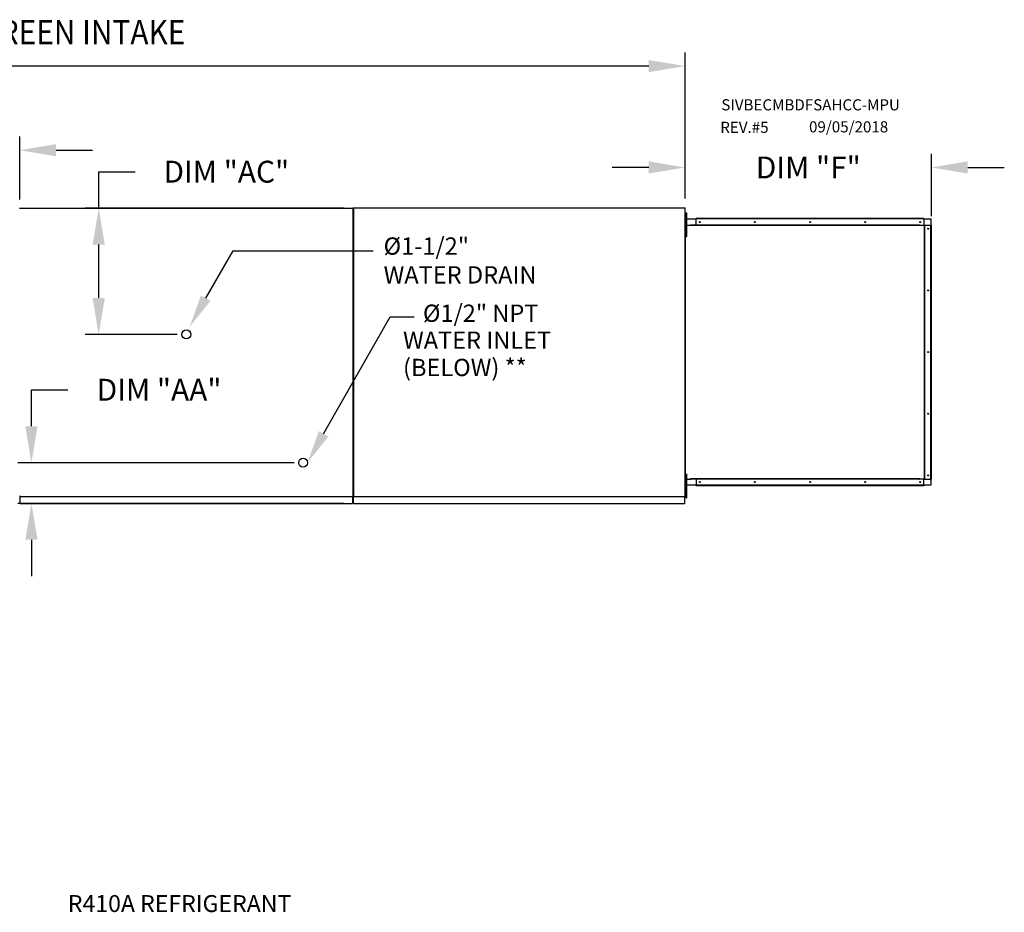
# Model space of a CAD drawing. Extents: x 6 to 1332, y -20 to 552.
# Drawn here: x 175 to 256, y 118 to 191 of the extents above; entities that cross this region are included whole.
import ezdxf

# ---------------------------------------------------------------- set-up
doc = ezdxf.new("R2010")
doc.units = 0
doc.header["$LTSCALE"] = 4
doc.header["$MEASUREMENT"] = 0
doc.layers.get('0').update_dxf_attribs({"linetype": 'CONTINUOUS'})
doc.layers.get('Defpoints').update_dxf_attribs({"linetype": 'CONTINUOUS'})
doc.styles.add('BOLD', font='ROMAND.SHX')
doc.styles.get("Standard").update_dxf_attribs({"font": 'TXT.shx'})
doc.dimstyles.new('MOD', dxfattribs={"dimscale": 1.5, "dimtxt": 1.2, "dimasz": 2, "dimexe": 0.75, "dimexo": 0.5, "dimgap": 1, "dimtad": 0, "dimtih": 1, "dimtoh": 1, "dimzin": 0, "dimdsep": 46, "dimtxsty": 'Standard', "dimcen": 0.09, "dimadec": 0, "dimazin": 0, "dimtfac": 1, "dimtofl": 0, "dimtmove": 0, "dimatfit": 3, "dimfxl": 1, "dimtolj": 1, "dimtzin": 0, "dimarcsym": 0})

# ---------------------------------------------------------------- blocks, each defined once
blk = doc.blocks.new('*D12')
at = {"color": 0, "lineweight": -2, "transparency": 16777216}
for p, q in [((58.457, 180.864), (58.457, 188.585)), ((229.852, 176.559), (229.852, 188.585)), ((61.457, 187.46), (137.554, 187.46)), ((226.852, 187.46), (150.754, 187.46))]:
    blk.add_line(p, q, dxfattribs=at)
at = {"color": 0, "transparency": 16777216}
for points in [[(61.457, 187.96), (61.457, 186.96), (58.457, 187.46)], [(226.852, 187.96), (226.852, 186.96), (229.852, 187.46)]]:
    blk.add_solid(points, dxfattribs=at)
at = {"layer": 'Defpoints', "color": 0, "transparency": 16777216}
for p in [(229.852, 187.46), (58.457, 180.114), (229.852, 175.809)]:
    blk.add_point(p, dxfattribs=at)
at = {"color": 0, "transparency": 16777216, "insert": (144.154, 187.46), "char_height": 1.8, "attachment_point": 5}
blk.add_mtext('\\A1;DIM "A"', dxfattribs=at)
blk = doc.blocks.new('*D19')
at = {"color": 0, "lineweight": -2, "transparency": 16777216}
for p, q in [((166.632, 172.855), (166.632, 181.665)), ((175.114, 176.486), (175.114, 181.665)), ((163.632, 180.54), (160.632, 180.54)), ((178.114, 180.54), (181.114, 180.54))]:
    blk.add_line(p, q, dxfattribs=at)
at = {"color": 0, "transparency": 16777216}
for points in [[(163.632, 181.04), (163.632, 180.04), (166.632, 180.54)], [(178.114, 181.04), (178.114, 180.04), (175.114, 180.54)]]:
    blk.add_solid(points, dxfattribs=at)
at = {"layer": 'Defpoints', "color": 0, "transparency": 16777216}
for p in [(175.114, 180.54), (175.114, 175.736), (166.632, 172.105)]:
    blk.add_point(p, dxfattribs=at)
at = {"color": 0, "transparency": 16777216, "insert": (153.732, 180.54), "char_height": 1.8, "attachment_point": 5}
blk.add_mtext('\\A1;DIM "W"', dxfattribs=at)
blk = doc.blocks.new('*D26')
at = {"color": 0, "lineweight": -2, "transparency": 16777216}
for p, q in [((176.079, 157.831), (176.079, 160.831)), ((176.079, 160.831), (179.079, 160.831)), ((197.675, 154.831), (174.954, 154.831)), ((201.734, 151.485), (174.954, 151.485)), ((176.079, 148.485), (176.079, 145.485))]:
    blk.add_line(p, q, dxfattribs=at)
at = {"color": 0, "transparency": 16777216}
for points in [[(175.579, 157.831), (176.579, 157.831), (176.079, 154.831)], [(175.579, 148.485), (176.579, 148.485), (176.079, 151.485)]]:
    blk.add_solid(points, dxfattribs=at)
at = {"layer": 'Defpoints', "color": 0, "transparency": 16777216}
for p in [(176.079, 154.831), (198.425, 154.831), (202.484, 151.485)]:
    blk.add_point(p, dxfattribs=at)
at = {"color": 0, "transparency": 16777216, "insert": (186.579, 160.831), "char_height": 1.8, "attachment_point": 5}
blk.add_mtext('\\A1;DIM "AA"', dxfattribs=at)
blk = doc.blocks.new('*D27')
at = {"color": 0, "lineweight": -2, "transparency": 16777216}
for p, q in [((181.611, 175.772), (181.611, 178.772)), ((181.611, 178.772), (184.611, 178.772)), ((201.796, 175.772), (180.486, 175.772)), ((181.611, 168.384), (181.611, 172.772)), ((188.066, 165.384), (180.486, 165.384))]:
    blk.add_line(p, q, dxfattribs=at)
at = {"color": 0, "transparency": 16777216}
for points in [[(181.111, 172.772), (182.111, 172.772), (181.611, 175.772)], [(181.111, 168.384), (182.111, 168.384), (181.611, 165.384)]]:
    blk.add_solid(points, dxfattribs=at)
at = {"layer": 'Defpoints', "color": 0, "transparency": 16777216}
for p in [(181.611, 175.772), (202.546, 175.772), (188.816, 165.384)]:
    blk.add_point(p, dxfattribs=at)
at = {"color": 0, "transparency": 16777216, "insert": (192.111, 178.772), "char_height": 1.8, "attachment_point": 5}
blk.add_mtext('\\A1;DIM "AC"', dxfattribs=at)
blk = doc.blocks.new('*D30')
at = {"color": 0, "lineweight": -2, "transparency": 16777216}
for p, q in [((229.852, 176.559), (229.852, 180.245)), ((250.093, 175.124), (250.093, 180.245)), ((226.852, 179.12), (223.852, 179.12)), ((253.093, 179.12), (256.093, 179.12))]:
    blk.add_line(p, q, dxfattribs=at)
at = {"color": 0, "transparency": 16777216}
for points in [[(226.852, 179.62), (226.852, 178.62), (229.852, 179.12)], [(253.093, 179.62), (253.093, 178.62), (250.093, 179.12)]]:
    blk.add_solid(points, dxfattribs=at)
at = {"layer": 'Defpoints', "color": 0, "transparency": 16777216}
for p in [(250.093, 179.12), (229.852, 175.809), (250.093, 174.374)]:
    blk.add_point(p, dxfattribs=at)
at = {"color": 0, "transparency": 16777216, "insert": (239.973, 179.12), "char_height": 1.8, "attachment_point": 5}
blk.add_mtext('\\A1;DIM "F"', dxfattribs=at)

msp = doc.modelspace()

# ---------------------------------------------------------------- linework, layer by layer
at = {"color": 7, "linetype": 'Continuous'}
for p, q in [((175.152, 175.74), (175.091, 175.74)), ((175.153, 175.74), (175.152, 175.74)), ((175.153, 175.772), (202.546, 175.772)), ((175.153, 175.772), (175.153, 175.74)), ((175.153, 175.712), (175.153, 175.74)), ((202.484, 175.74), (202.484, 175.772)), ((202.484, 175.74), (202.485, 175.74)), ((202.484, 175.712), (202.484, 175.74)), ((202.546, 175.74), (202.485, 175.74)), ((202.519, 175.776), (202.519, 152.085)), ((202.58, 175.776), (202.519, 175.776)), ((202.546, 152.052), (202.546, 175.772)), ((202.581, 175.776), (202.58, 175.776)), ((202.581, 175.809), (229.852, 175.809)), ((202.581, 175.809), (202.581, 175.776)), ((202.581, 175.748), (202.581, 175.776)), ((202.581, 175.748), (202.581, 152.085)), ((229.79, 175.776), (229.79, 175.809)), ((229.79, 175.776), (229.791, 175.776)), ((229.79, 175.748), (229.79, 175.776)), ((229.852, 175.776), (229.791, 175.776)), ((229.852, 152.053), (229.852, 175.809)), ((229.873, 174.923), (229.852, 174.923)), ((229.873, 174.923), (229.873, 174.374)), ((229.916, 175.381), (229.984, 175.381)), ((229.916, 175.056), (229.916, 175.381)), ((229.916, 173.757), (229.916, 175.056)), ((229.916, 175.056), (229.984, 175.056)), ((229.984, 175.056), (229.984, 175.381)), ((229.984, 173.757), (229.984, 175.056)), ((249.477, 174.923), (230.761, 174.923)), ((230.761, 174.902), (230.761, 174.923)), ((249.477, 174.902), (249.477, 174.923)), ((229.916, 174.731), (229.851, 174.731)), ((229.873, 174.374), (229.852, 174.374)), ((229.873, 153.487), (229.873, 174.374)), ((229.879, 174.374), (229.873, 174.374)), ((229.879, 153.487), (229.879, 174.374)), ((229.879, 174.374), (230.292, 174.374)), ((229.892, 174.884), (230.761, 174.884)), ((229.892, 174.374), (229.892, 174.884)), ((249.087, 174.374), (230.292, 174.374)), ((230.292, 174.374), (230.292, 174.335)), ((249.115, 174.335), (230.292, 174.335)), ((249.477, 174.902), (230.761, 174.902)), ((230.761, 174.884), (230.761, 174.902)), ((249.477, 174.884), (230.761, 174.884)), ((230.761, 174.374), (230.761, 174.884)), ((249.1, 174.371), (249.098, 174.371)), ((249.1, 174.37), (249.1, 174.374)), ((249.1, 174.374), (249.115, 174.374)), ((249.115, 174.374), (249.528, 174.374)), ((249.115, 174.335), (249.115, 174.374)), ((249.477, 174.902), (249.477, 174.884)), ((249.477, 174.884), (249.477, 174.374)), ((249.477, 174.884), (250.053, 174.884)), ((249.528, 174.374), (249.528, 153.487)), ((249.541, 174.374), (249.528, 174.374)), ((249.541, 153.487), (249.541, 174.374)), ((249.541, 174.374), (250.053, 174.374)), ((250.053, 174.884), (250.053, 174.374)), ((250.053, 153.487), (250.053, 174.374)), ((250.053, 174.374), (250.072, 174.374)), ((250.072, 153.487), (250.072, 174.374)), ((250.072, 174.374), (250.093, 174.374)), ((250.093, 153.487), (250.093, 174.374)), ((229.851, 174.082), (229.916, 174.082)), ((229.916, 173.757), (229.984, 173.757)), ((229.916, 173.432), (229.916, 173.757)), ((229.916, 173.432), (229.984, 173.432)), ((229.984, 173.432), (229.984, 173.757)), ((229.916, 153.895), (229.984, 153.895)), ((229.916, 153.57), (229.916, 153.895)), ((229.984, 153.57), (229.984, 153.895)), ((229.916, 153.245), (229.851, 153.245)), ((229.873, 153.487), (229.852, 153.487)), ((229.873, 153.487), (229.879, 153.487)), ((229.873, 152.938), (229.873, 153.487)), ((229.879, 153.487), (230.292, 153.487)), ((229.892, 152.978), (229.892, 153.487)), ((229.916, 152.27), (229.916, 153.57)), ((229.916, 153.57), (229.984, 153.57)), ((229.984, 152.27), (229.984, 153.57)), ((230.292, 153.527), (249.115, 153.527)), ((230.292, 153.487), (230.292, 153.527)), ((249.087, 153.487), (230.292, 153.487)), ((230.761, 153.487), (230.761, 152.978)), ((249.1, 153.49), (249.098, 153.49)), ((249.1, 153.487), (249.1, 153.492)), ((249.1, 153.487), (249.115, 153.487)), ((249.115, 153.527), (249.115, 153.487)), ((249.528, 153.487), (249.115, 153.487)), ((249.477, 152.978), (249.477, 153.487)), ((249.528, 153.487), (249.541, 153.487)), ((249.541, 153.487), (250.053, 153.487)), ((250.072, 153.487), (250.053, 153.487)), ((250.053, 153.487), (250.053, 152.978)), ((250.072, 153.487), (250.093, 153.487)), ((229.916, 152.595), (229.851, 152.595)), ((229.873, 152.938), (229.852, 152.938)), ((230.761, 152.978), (229.892, 152.978)), ((229.916, 152.27), (229.984, 152.27)), ((229.916, 151.945), (229.916, 152.27)), ((229.984, 151.945), (229.984, 152.27)), ((249.477, 152.978), (230.761, 152.978)), ((230.761, 152.978), (230.761, 152.959)), ((249.477, 152.959), (230.761, 152.959)), ((230.761, 152.959), (230.761, 152.938)), ((249.477, 152.938), (230.761, 152.938)), ((249.477, 152.959), (249.477, 152.978)), ((250.053, 152.978), (249.477, 152.978)), ((249.477, 152.959), (249.477, 152.938)), ((175.091, 152.084), (175.152, 152.084)), ((175.153, 152.084), (175.152, 152.084)), ((175.153, 152.113), (175.153, 152.084)), ((175.153, 152.084), (175.153, 152.052)), ((175.153, 152.052), (202.546, 152.052)), ((175.153, 152.052), (175.153, 152.026)), ((175.153, 151.54), (175.153, 152.026)), ((175.153, 151.485), (175.153, 151.54)), ((175.153, 151.485), (202.484, 151.485)), ((202.484, 152.113), (202.484, 152.084)), ((202.484, 152.052), (202.484, 152.084)), ((202.485, 152.084), (202.484, 152.084)), ((202.484, 152.026), (202.484, 152.052)), ((202.484, 152.026), (202.484, 151.485)), ((202.484, 151.54), (202.484, 151.485)), ((202.485, 152.084), (202.546, 152.084)), ((202.519, 152.085), (202.58, 152.085)), ((202.581, 152.085), (202.58, 152.085)), ((202.581, 152.085), (202.581, 152.053)), ((202.581, 152.053), (229.852, 152.053)), ((202.581, 152.053), (202.581, 152.027)), ((202.581, 151.54), (202.581, 152.027)), ((202.581, 151.485), (202.581, 151.54)), ((202.581, 151.485), (229.79, 151.485)), ((229.79, 152.114), (229.79, 152.085)), ((229.79, 152.053), (229.79, 152.085)), ((229.791, 152.085), (229.79, 152.085)), ((229.79, 152.027), (229.79, 152.053)), ((229.79, 152.027), (229.79, 151.485)), ((229.79, 151.54), (229.79, 151.485)), ((229.791, 152.085), (229.852, 152.085)), ((229.916, 151.945), (229.984, 151.945))]:
    msp.add_line(p, q, dxfattribs=at)
at = {"color": 7}
for p, q in [((190.411, 168.359), (192.667, 172.267)), ((192.667, 172.267), (204.186, 172.267)), ((200.111, 157.201), (205.594, 166.843)), ((205.594, 166.843), (207.554, 166.843))]:
    msp.add_line(p, q, dxfattribs=at)
at = {"color": 7, "linetype": 'Continuous', "flags": 128}
for points in [[(249.1, 174.37), (249.098, 174.371), (249.097, 174.372), (249.095, 174.373), (249.094, 174.373), (249.092, 174.374), (249.09, 174.374), (249.089, 174.374), (249.087, 174.374)], [(249.115, 174.335), (249.115, 174.34), (249.114, 174.345), (249.113, 174.351), (249.111, 174.355), (249.109, 174.36), (249.106, 174.364), (249.103, 174.367), (249.1, 174.37)], [(249.087, 153.487), (249.089, 153.487), (249.09, 153.487), (249.092, 153.488), (249.094, 153.488), (249.095, 153.489), (249.097, 153.49), (249.098, 153.491), (249.1, 153.492)], [(249.1, 153.492), (249.103, 153.494), (249.106, 153.498), (249.109, 153.502), (249.111, 153.506), (249.113, 153.511), (249.114, 153.516), (249.115, 153.521), (249.115, 153.527)]]:
    msp.add_lwpolyline(points, dxfattribs=at)
at = {"color": 7, "linetype": 'Continuous'}
for centre in [(231.057, 174.628), (235.588, 174.628), (240.119, 174.628), (244.65, 174.628), (249.182, 174.628), (249.829, 174.079), (249.829, 169.005), (249.829, 163.931), (249.829, 158.857), (231.057, 153.234), (235.588, 153.234), (240.119, 153.234), (244.65, 153.234), (249.182, 153.234), (249.829, 153.783)]:
    msp.add_circle(centre, 0.0385, dxfattribs=at)
at = {"color": 7}
for centre in [(188.816, 165.384), (198.425, 154.831)]:
    msp.add_circle(centre, 0.365, dxfattribs=at)
for points in [[(190.804, 168.139), (190.019, 168.579), (189.091, 166.004)], [(200.503, 156.981), (199.718, 157.421), (198.79, 154.846)]]:
    msp.add_solid(points, dxfattribs=at)

# ---------------------------------------------------------------- texts
at = {"style": 'BOLD', "width": 0.9}
msp.add_text('%% MODULAR OUTDOOR SIDE DISCHARGE DIRECT FIRED RECIRCULATING HEATER WITH COOLING, EVAPORATIVE COOLER INTAKE, V-BANK AND SCREEN INTAKE', height=2, dxfattribs=at).set_placement((5.872, 189.243))
at = {"color": 7}
for s, height, p in [('SIVBECMBDFSAHCC-MPU', 0.91406, (232.82, 183.817)), ('REV.#5', 0.9141, (232.731, 181.966)), ('09/05/2018', 0.9141, (240.031, 182.005)), ('%%c1-1/2" ', 1.422, (205.044, 171.942)), ('WATER DRAIN', 1.422, (205.044, 169.572)), ('%%c1/2" NPT', 1.422, (208.278, 166.416)), ('WATER INLET', 1.422, (206.641, 164.2)), ('(BELOW) **', 1.422, (206.641, 161.953))]:
    msp.add_text(s, height=height, dxfattribs=at).set_placement(p)
at = {"color": 7, "linetype": 'Continuous'}
msp.add_text('R410A REFRIGERANT', height=1.39219, dxfattribs=at).set_placement((179.072, 117.862))

# ---------------------------------------------------------------- dimensions: what is measured, and where the dimension line sits
for base, p1, p2, text, picture, middle in [((229.852, 187.46), (58.457, 180.114), (229.852, 175.809), 'DIM "A"', '*D12', (144.154, 187.46)), ((175.114, 180.54), (166.632, 172.105), (175.114, 175.736), 'DIM "W"', '*D19', (153.732, 180.54))]:
    dim = msp.add_linear_dim(base=base, p1=p1, p2=p2, text=text, dimstyle='MOD', override={"dimpost": '"'})
    dim.commit()
    dim.dimension.update_dxf_attribs({"geometry": picture, "text_midpoint": middle, "dimtype": 160})
at = {"color": 7}
for base, p1, p2, text, picture, middle in [((181.611, 175.772), (188.816, 165.384), (202.546, 175.772), 'DIM "AC"', '*D27', (192.111, 178.772)), ((176.079, 154.831), (202.484, 151.485), (198.425, 154.831), 'DIM "AA"', '*D26', (186.579, 160.831))]:
    dim = msp.add_linear_dim(base=base, p1=p1, p2=p2, angle=90, text=text, dimstyle='MOD', override={"dimpost": '"'}, dxfattribs=at)
    dim.commit()
    dim.dimension.update_dxf_attribs({"geometry": picture, "text_midpoint": middle, "dimtype": 160})
dim = msp.add_linear_dim(base=(250.093, 179.12), p1=(229.852, 175.809), p2=(250.093, 174.374), text='DIM "F"', dimstyle='MOD', override={"dimpost": '"'})
dim.commit()
dim.dimension.update_dxf_attribs({"geometry": '*D30', "text_midpoint": (239.973, 179.12)})

doc.saveas('drawing.dxf')
